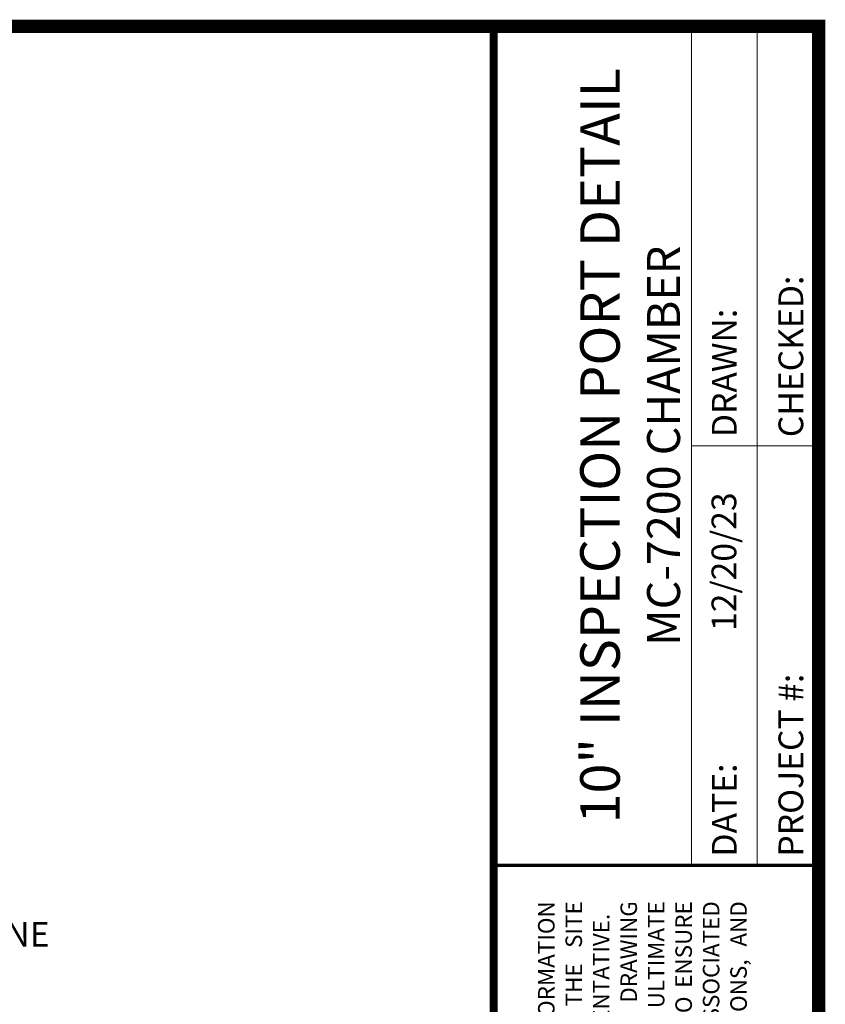
# Paper-space layout '1' of a CAD drawing. Units: feet. Extents: x 0.4 to 10.9, y 0 to 8.
# Drawn here: x 8.5 to 10.9, y 5 to 8 of the extents above; entities that cross this region are included whole.
import ezdxf
from ezdxf import colors
from ezdxf.entities.mleader import LeaderData, LeaderLine
from ezdxf.enums import TextEntityAlignment as Align
from ezdxf.math import Vec2, Vec3

# ---------------------------------------------------------------- set-up
doc = ezdxf.new("R2010")
doc.units = ezdxf.units.FT
doc.header["$MEASUREMENT"] = 0
doc.layers.get('0').update_dxf_attribs({"lineweight": 9})
doc.layers.add('UGD - DETAIL TEXT', color=7, linetype='Continuous', lineweight=5)
doc.layers.add('UGD - TITLEBLOCK', color=7, linetype='Continuous', lineweight=9)
doc.styles.add('UGD_Standard', font='arial.ttf')

# ---------------------------------------------------------------- blocks, each defined once
blk = doc.blocks.new('Titleblock_8_wide')
blk.add_lwpolyline([(9.6386, 7.75), (10.2386, 7.75), (10.2386, 5.2021), (9.6386, 5.2021)], close=True)
at = {"layer": 'UGD - TITLEBLOCK'}
for p, q in [((10.2386, 7.75), (10.2386, 5.2021)), ((10.4386, 7.75), (10.4386, 5.2021)), ((10.2386, 6.4761), (10.6386, 6.4761))]:
    blk.add_line(p, q, dxfattribs=at)
at = {"layer": 'UGD - TITLEBLOCK', "const_width": 0.04}
blk.add_lwpolyline([(0.125, -0.25), (10.625, -0.25), (10.625, 7.75), (0.125, 7.75)], close=True, dxfattribs=at)
at = {"layer": 'UGD - TITLEBLOCK'}
for points, const_width in [([(9.6386, 7.75), (9.6386, -0.25)], 0.025), ([(9.6386, 7.75), (10.625, 7.75)], 0.01), ([(9.6386, 5.2021), (10.6386, 5.2021)], 0.01), ([(9.6386, 5.2021), (10.6386, 5.2021)], 0.01)]:
    blk.add_lwpolyline(points, dxfattribs=dict(at, const_width=const_width))
at = {"style": 'UGD_Standard'}
for tag, height, p in [('TITLE1', 0.12, (9.7686, 6.4761)), ('TITLE2', 0.12, (9.9613, 6.4761)), ('TITLE3', 0.1, (10.1541, 6.4761))]:
    blk.add_attdef(tag, text='', height=height, rotation=90, dxfattribs=at).set_placement(p, align=Align.MIDDLE_CENTER)
for tag, p in [('PROJNO', (10.6002, 5.9136)), ('DATE', (10.3983, 5.9136))]:
    blk.add_attdef(tag, text='', height=0.075, rotation=90, dxfattribs=at).set_placement(p, align=Align.BOTTOM_LEFT)
blk.add_attdef('SHEET', text='', height=0.2, dxfattribs=at).set_placement((10.1318, -0.0032), align=Align.MIDDLE_CENTER)
at = {"layer": 'UGD - TITLEBLOCK', "style": 'UGD_Standard'}
for s, p in [('CHECKED:', (10.578, 6.5022)), ('DRAWN:', (10.3761, 6.5022)), ('PROJECT #:', (10.578, 5.2283)), ('DATE:', (10.3761, 5.2283))]:
    blk.add_text(s, height=0.075, rotation=90, dxfattribs=at).set_placement(p)
at = {"layer": 'UGD - TITLEBLOCK', "insert": (10.1318, 4.0927), "char_height": 0.05, "width": 2, "attachment_point": 5, "rotation": 90, "style": 'UGD_Standard'}
blk.add_mtext('\\pxqj,t1,2.5;THIS DRAWING HAS BEEN PREPARED BASED ON INFORMATION PROVIDED TO ADS UNDER THE DIRECTION OF THE SITE DESIGN ENGINEER OR OTHER PROJECT REPRESENTATIVE.  THE SITE DESIGN ENGINEER SHALL REVIEW THIS DRAWING PRIOR TO CONSTRUCTION.  IT IS THE ULTIMATE RESPONSIBILITY OF THE SITE DESIGN ENGINEER TO ENSURE THAT THE PRODUCT(S) DEPICTED AND ALL ASSOCIATED DETAILS MEET ALL APPLICABLE LAWS, REGULATIONS, AND PROJECT REQUIREMENTS.', dxfattribs=at)
blk = doc.blocks.new('detail_IP7200_10')
at = {"layer": 'UGD - DETAIL TEXT'}
ml = blk.add_multileader_mtext('Standard', dxfattribs=at)
ml.set_content('12" (300 mm) NYLOPLAST UNIVERSAL INLINE DRAIN BODY W/SOLID HINGED COVER\\PPART# 2712AGSB*\\PSOLID COVER: 1299CGC*', color=256, style='UGD_Standard')
ml.set_leader_properties(color=256, linetype='ByLayer', lineweight=-1)
ml.build(insert=Vec2(0, 0))
ml.multileader.update_dxf_attribs({"dogleg_length": 0.075, "arrow_head_size": 0.075})
ctx = ml.context
ctx.base_point, ctx.char_height, ctx.arrow_head_size, ctx.landing_gap_size, ctx.plane_origin = Vec3(-2.6127, -1.4404), 0.075, 0.075, 0.075, Vec3(-3.303, -1.2076)
notes = []
notes.append((ctx, [(0, (1, 1, 0), (-2.6877, -1.4404), (1, 0), 0.075, [(0, [(-3.3414, -1.2076)], 0, [])])]))
ctx.mtext.insert, ctx.mtext.width, ctx.mtext.flow_direction = Vec3(-2.5377, -1.4023), 2.348701, 5
for ctx, leaders in notes:
    for number, flags, end, landing, length, lines in leaders:
        leader = LeaderData()
        leader.index, (leader.has_last_leader_line, leader.has_dogleg_vector, leader.attachment_direction) = number, flags
        leader.last_leader_point, leader.dogleg_vector, leader.dogleg_length = Vec3(end), Vec3(landing), length
        for number, points, colour, breaks in lines:
            line = LeaderLine()
            line.index, line.vertices, line.color, line.breaks = number, Vec3.list(points), colors.encode_raw_color(colour), breaks
            leader.lines.append(line)
        ctx.leaders.append(leader)

psp = doc.layouts.new('1')

# ---------------------------------------------------------------- block references
psp.add_blockref('detail_IP7200_10', (8.9443, 6.6818))

# ---------------------------------------------------------------- next in the draw order: block references
at = {"layer": 'UGD - TITLEBLOCK'}
ref = psp.add_blockref('Titleblock_8_wide', (0.25, 0.25), dxfattribs=at)
ref.add_attrib('TITLE2', '10" INSPECTION PORT DETAIL', dxfattribs={"layer": '0', "height": 0.12, "rotation": 90, "style": 'UGD_Standard'}).set_placement((10.2113, 6.7261), align=Align.MIDDLE_CENTER)
ref.add_attrib('TITLE3', 'MC-7200 CHAMBER', dxfattribs={"layer": '0', "height": 0.1, "rotation": 90, "style": 'UGD_Standard'}).set_placement((10.4041, 6.7261), align=Align.MIDDLE_CENTER)
ref.add_attrib('DATE', '12/20/23', dxfattribs={"layer": '0', "height": 0.075, "rotation": 90, "style": 'UGD_Standard'}).set_placement((10.6483, 6.1636), align=Align.BOTTOM_LEFT)

doc.saveas('drawing.dxf')
